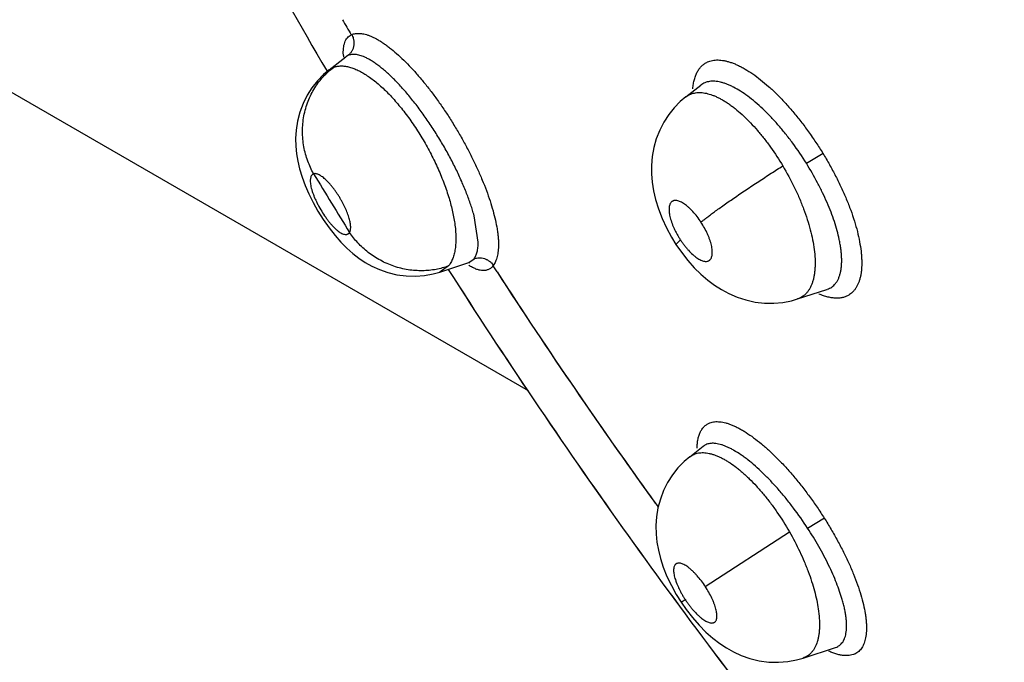
# Model space of a CAD drawing. Units: inches. Extents: x 0.4 to 16.6, y 0.6 to 10.4.
# Drawn here: x 11.7 to 11.8, y 8 to 8.1 of the extents above; entities that cross this region are included whole.
import ezdxf

# ---------------------------------------------------------------- set-up
doc = ezdxf.new("R2010")
doc.units = ezdxf.units.IN
doc.header["$LTSCALE"] = 0.935
doc.header["$MEASUREMENT"] = 0
doc.layers.get('0').update_dxf_attribs({"linetype": 'CONTINUOUS'})
doc.layers.add('AXIS', color=7, linetype='CONTINUOUS')

msp = doc.modelspace()

# ---------------------------------------------------------------- linework, layer by layer
at = {"color": 7, "linetype": 'CONTINUOUS'}
for p, q in [((11.6461650151, 8.0922784485), (11.7269600007, 8.045632497)), ((11.7103442565, 8.0761207831), (11.7103234992, 8.076102374)), ((11.7105077975, 8.0762152778), (11.7103655904, 8.0761332108)), ((11.7087856808, 8.0749022148), (11.7103303324, 8.0761075486)), ((11.7087853238, 8.0749019357), (11.7091865171, 8.0751332648)), ((11.7413597898, 8.0724428121), (11.7427405662, 8.0735202832)), ((11.7427452661, 8.0735239361), (11.7427403768, 8.0735201355)), ((11.7413554776, 8.0724394607), (11.7413597898, 8.0724428121)), ((11.752365015, 8.0663820484), (11.7538877358, 8.0672967922)), ((11.7223998429, 8.0591797271), (11.7220234041, 8.0616006401)), ((11.7404626523, 8.0589683826), (11.740861431, 8.0594022882)), ((11.718891502, 8.056451789), (11.7215359049, 8.0573120032)), ((11.7215359049, 8.0573120032), (11.7215486605, 8.0573161079)), ((11.7215380299, 8.057312552), (11.7215904002, 8.0573247203)), ((11.7215435063, 8.0573143722), (11.7220196341, 8.0576736987)), ((11.7215904002, 8.0573247203), (11.7216252827, 8.0573272106)), ((11.7196916923, 8.057006805), (11.7188977104, 8.0564538138)), ((11.7241206744, 8.0564606838), (11.7237549787, 8.0570248634)), ((11.7515572921, 8.0539967595), (11.7542442442, 8.0548707606)), ((11.7542602193, 8.0548759602), (11.7542669061, 8.0548781647)), ((11.7515580522, 8.0539970077), (11.751553791, 8.0539956319)), ((11.7417191036, 8.0395946427), (11.742942857, 8.0405495882)), ((11.7429460689, 8.0405520826), (11.7429417026, 8.0405486871)), ((11.7417144613, 8.0395910372), (11.7417191036, 8.0395946427)), ((11.7524810074, 8.0330810907), (11.7540173109, 8.0340062591)), ((11.7431374896, 8.0277562073), (11.7508123615, 8.0327559469)), ((11.7409213269, 8.0263271805), (11.7413076539, 8.0265530427)), ((11.7520597899, 8.0212228498), (11.7550176826, 8.0221849811)), ((11.7550276155, 8.0221882139), (11.7550351982, 8.022190719))]:
    msp.add_line(p, q, dxfattribs=at)
for points in [[(11.7103754107, 8.0761549445), (11.710377016, 8.0761596101), (11.7103442565, 8.0761207831)], [(11.7087830895, 8.0749009295), (11.7082789226, 8.0744718448), (11.7077226783, 8.0739008728), (11.7072265487, 8.0732751293), (11.7067881778, 8.0725883224), (11.7064118634, 8.0718359054), (11.7061123784, 8.0710366081), (11.7059001142, 8.0702200045), (11.7057749395, 8.0694171597), (11.7057278235, 8.0686544521), (11.705743878, 8.0679356902), (11.7058107489, 8.0672535022), (11.7059245531, 8.0665770095), (11.7060910433, 8.0658736257), (11.7063185677, 8.0651272531), (11.7066044648, 8.0643579694), (11.7069441018, 8.0635803751), (11.7073336466, 8.062799803), (11.7077704538, 8.0620220296), (11.7082584886, 8.0612440288), (11.708784227, 8.0604933362), (11.7093298848, 8.0597962175), (11.7098725265, 8.0591789797), (11.7104152978, 8.0586316919), (11.7109597325, 8.0581482085), (11.7115090735, 8.0577223177), (11.7120816862, 8.05733974), (11.712698258, 8.0569915886), (11.7133845162, 8.0566758938), (11.7141448549, 8.0564077957), (11.7149620437, 8.0562086654), (11.7158129347, 8.0560939168), (11.7166698157, 8.0560708423), (11.7175082559, 8.0561379628), (11.7183031431, 8.0562862538), (11.7188981087, 8.0564542369)], [(11.7413617467, 8.072444639), (11.7408520371, 8.0720119653), (11.7402979772, 8.0714470968), (11.7397988753, 8.0708260356), (11.7393570376, 8.070148767), (11.7389765758, 8.069413861), (11.7386653906, 8.0686259122), (11.7384353297, 8.0678085685), (11.7382893985, 8.0669887309), (11.7382219435, 8.0661910885), (11.738222489, 8.0654171875), (11.7382833623, 8.0646557832), (11.7384041085, 8.0638811243), (11.7385927131, 8.0630665955), (11.7388560008, 8.0622127475), (11.7391927916, 8.0613404823), (11.7395920584, 8.0604795802), (11.7400403115, 8.0596532988), (11.7404626523, 8.0589683826)], [(11.7404626575, 8.0589683747), (11.7409576714, 8.0582544703), (11.7415321332, 8.0575217494), (11.7421277459, 8.0568540908), (11.7427403882, 8.0562510745), (11.7433607504, 8.0557181382), (11.7439878918, 8.0552515681), (11.7446219503, 8.054847439), (11.7452956215, 8.0544871096), (11.7460379948, 8.0541670978), (11.7468405427, 8.0539050645), (11.7476856686, 8.053718276), (11.7485504701, 8.0536185694), (11.7494081411, 8.0536100747), (11.7502320841, 8.053687475), (11.7509975345, 8.0538374089), (11.7515578157, 8.0539974051)], [(11.7417230101, 8.0395973091), (11.7412020343, 8.0391539106), (11.7406361428, 8.0385716486), (11.7401301681, 8.0379309672), (11.7396912346, 8.0372402269), (11.7393252041, 8.0365083994), (11.7390338982, 8.0357398346), (11.7388193553, 8.034936469), (11.73868577, 8.0341174169), (11.7386318106, 8.0333159066), (11.7386476976, 8.0325436199), (11.7387227519, 8.0318033973), (11.738851955, 8.0310734332), (11.739042577, 8.0303135451), (11.7393049235, 8.0295075294), (11.7396390297, 8.0286746098), (11.740037637, 8.027837948), (11.7404880045, 8.0270222301), (11.7409213268, 8.0263271805)], [(11.7409213269, 8.0263271805), (11.7413906367, 8.0256511927), (11.741961275, 8.0249158784), (11.7425700648, 8.0242213194), (11.7432000185, 8.0235877259), (11.7438338338, 8.0230297983), (11.7444533377, 8.0225557216), (11.745067767, 8.0221503507), (11.745712994, 8.0217899706), (11.7464213573, 8.0214659501), (11.7472087221, 8.0211877935), (11.7480572783, 8.0209796515), (11.7489401993, 8.0208600836), (11.7498246931, 8.0208373248), (11.750679802, 8.0209079748), (11.7514765527, 8.0210585755), (11.7520646045, 8.0212251572)]]:
    msp.add_lwpolyline(points, dxfattribs=at)
for centre, radius, start, end in [((12.1635247275, 8.3416138884), 0.5238213401, 210.0273005409, 210.2015623201), ((11.711384366, 8.0767971541), 0.0014335154, 112.2986817501, 113.7803481897), ((11.7149915253, 8.0765673667), 0.004909333, 184.1181082194, 184.5143009588), ((11.7151586763, 8.076580728), 0.0050770172, 184.5161494256, 185.0936533421), ((11.7153011586, 8.0765934217), 0.0052200638, 185.0935812579, 185.4804803812), ((11.7109145976, 8.0753453496), 0.0009602027, 124.9083391806, 128.0079512847), ((11.7109159965, 8.075337756), 0.0009673133, 124.6808670137, 127.2735876411), ((11.7109156913, 8.0753437792), 0.0009621164, 123.7377574506, 124.9082339097), ((11.7109255978, 8.0753277736), 0.0009809287, 115.2091089002, 123.699715556), ((11.7154018119, 8.0766030246), 0.0053211741, 185.4798978551, 185.6823814143), ((12.1589331622, 8.3389386332), 0.5279363282, 211.2046149119, 211.8854645749), ((11.7242803404, 8.0612189451), 0.0049605741, 236.6863169413, 237.0434516917), ((11.7241690102, 8.0610464249), 0.0047552506, 237.161685168, 237.7419455953), ((11.7223578867, 8.0580707609), 0.0017452127, 323.1805713633, 324.1455786772), ((12.1559873197, 8.3367641677), 0.5148580799, 212.9856274936, 215.8306071796), ((11.7537208685, 8.0565317109), 0.001740677, 287.5831063541, 288.0644082504)]:
    msp.add_arc(centre, radius, start, end, dxfattribs=at)
for points, knots in [([(11.6819488765, 8.1262189731), (11.6839363525, 8.1218350481), (11.6880332773, 8.1131070608), (11.6945262583, 8.1001670325), (11.7013663332, 8.0873775504), (11.7061498269, 8.0789661764), (11.7085965704, 8.0747908166)], [0, 0, 0, 0, 0.2491986146, 0.4991007725, 0.7494534413, 1, 1, 1, 1]), ([(11.7100948675, 8.0762148143), (11.7100866531, 8.0763289277), (11.7100785729, 8.0765491567), (11.7100945782, 8.0768664236), (11.7101393128, 8.0771552326), (11.7102140588, 8.0774135559), (11.71031864, 8.0776402716), (11.7104531567, 8.0778352329), (11.7106184733, 8.0779972047), (11.7107470985, 8.0780809029), (11.7108148865, 8.0781165911)], [0, 0, 0, 0, 0.1593061783, 0.3064795019, 0.4417084662, 0.5653505964, 0.6797226265, 0.7878826704, 0.8933279299, 1, 1, 1, 1]), ([(11.7108814385, 8.0780791019), (11.7109198772, 8.0780048224), (11.7109693636, 8.0778872547), (11.7110164536, 8.0777228858), (11.7110419186, 8.0775933971), (11.7110562741, 8.0774605097), (11.7110593092, 8.077325805), (11.7110506647, 8.0771909479), (11.7110299219, 8.0770576308), (11.7109970137, 8.0769275558), (11.7109388097, 8.0767618019), (11.710841491, 8.0765701908), (11.7106897277, 8.0763726849), (11.7105701266, 8.0762630387), (11.7105077975, 8.0762152778)], [0, 0, 0, 0, 0.1217037123, 0.1846112188, 0.2486095144, 0.3134822348, 0.3788744626, 0.4444377506, 0.5098679186, 0.5749291065, 0.6393881527, 0.7652511682, 0.8857349896, 1, 1, 1, 1]), ([(11.7108404403, 8.078123469), (11.71089818, 8.0781471495), (11.7110188843, 8.0781876873), (11.711209804, 8.0782264004), (11.7114125546, 8.0782434446), (11.7116267625, 8.0782384446), (11.7118521388, 8.0782110431), (11.7120884027, 8.0781608612), (11.7123352882, 8.0780875065), (11.712592495, 8.0779905802), (11.7128595182, 8.077869796), (11.7131359199, 8.077725632), (11.7134210817, 8.0775585884), (11.7137143323, 8.0773691893), (11.7140150002, 8.0771579606), (11.7144340831, 8.0768409154), (11.7149708598, 8.0763919363), (11.7156199156, 8.0757863964), (11.7162818722, 8.0751083713), (11.7169509487, 8.0743637547), (11.7176212517, 8.0735585701), (11.7182865497, 8.0726992759), (11.7189414037, 8.0717937339), (11.7195800921, 8.0708501954), (11.7201968281, 8.0698770163), (11.7207857934, 8.0688825474), (11.7213422343, 8.0678757684), (11.7218614696, 8.0668656439), (11.7223388733, 8.0658610542), (11.7227699466, 8.0648704573), (11.7231516617, 8.0639023594), (11.7234812809, 8.0629648266), (11.7237561575, 8.0620657404), (11.7239736602, 8.061212718), (11.7241085937, 8.0605321686), (11.7241846542, 8.060016855), (11.7242249473, 8.0596550165), (11.7242495658, 8.0593101701), (11.7242583146, 8.0589831549), (11.7242509418, 8.0586746375), (11.7242278245, 8.0583850572), (11.7241893944, 8.0581146142), (11.7241360801, 8.0578634917), (11.7240682465, 8.0576317772), (11.723962157, 8.0573569965), (11.7238577689, 8.0571677747), (11.7237770663, 8.0570550354)], [0, 0, 0, 0, 0.0069835048, 0.0142034593, 0.0217496143, 0.0297037515, 0.0381388194, 0.0471190226, 0.0567005142, 0.0669323812, 0.0778532498, 0.0894760181, 0.1018009245, 0.1148222532, 0.1285297741, 0.1429098101, 0.1736167206, 0.2067870965, 0.2422027933, 0.2796186149, 0.3187792397, 0.3594143014, 0.4012041727, 0.4438109272, 0.4868939803, 0.5301125516, 0.5731271504, 0.6155982152, 0.6571874625, 0.6975698867, 0.7364661356, 0.7736117575, 0.8087490914, 0.8416383963, 0.8720823989, 0.8863358122, 0.8999178266, 0.9128135526, 0.9250119554, 0.9365109094, 0.9473309209, 0.9575014338, 0.9670564585, 0.976035572, 0.9844850388, 1, 1, 1, 1]), ([(11.7120494683, 8.0760664162), (11.7119737833, 8.0761004265), (11.7118252744, 8.0761619475), (11.7116041622, 8.0762361064), (11.7113929894, 8.0762887936), (11.7111926122, 8.0763197054), (11.7110035802, 8.0763284372), (11.7108261443, 8.0763146979), (11.7106603817, 8.0762783489), (11.7105568844, 8.0762386443), (11.7105077986, 8.0762152787)], [0, 0, 0, 0, 0.1559178298, 0.301810719, 0.4378514319, 0.5644029646, 0.6821733846, 0.7926602977, 0.897846895, 1, 1, 1, 1]), ([(11.7091865166, 8.0751332644), (11.7092800815, 8.0751710976), (11.7094778905, 8.0752312633), (11.7097931175, 8.0752714501), (11.7101292332, 8.0752636091), (11.7104857379, 8.0752080426), (11.7108609061, 8.0751047522), (11.7112519083, 8.0749544548), (11.7116564775, 8.0747583474), (11.7120736563, 8.0745167156), (11.7125026498, 8.0742300839), (11.7131014467, 8.0737785765), (11.7136939503, 8.0732557788), (11.7142784308, 8.0726715372), (11.7147272602, 8.0721866899), (11.7151735288, 8.071669023), (11.7156133477, 8.0711226669), (11.7160441922, 8.0705501484), (11.7164651912, 8.0699526119), (11.7168750644, 8.0693321787), (11.7172712731, 8.0686934032), (11.7176503475, 8.0680416905), (11.7180098915, 8.0673804779), (11.7183491892, 8.066711191), (11.7187701352, 8.06581837), (11.7192357404, 8.0647092826), (11.7196234628, 8.0635974905), (11.7198766592, 8.062728844), (11.7200345962, 8.0621029846), (11.7201622184, 8.0614980496), (11.7202286325, 8.0611008403), (11.720256411, 8.0609061445)], [0, 0, 0, 0, 0.0156772628, 0.0319273384, 0.04916507, 0.0677290749, 0.0878360456, 0.1094977508, 0.1327094005, 0.1576026547, 0.1843279894, 0.2128038827, 0.2740476726, 0.3068597825, 0.3411572553, 0.3766515745, 0.4130082574, 0.4500882169, 0.4879347423, 0.5265339079, 0.5655792387, 0.6046817481, 0.643632477, 0.6824764193, 0.7212260904, 0.7969450231, 0.8692088138, 0.9039875054, 0.9374670343, 0.9694503642, 1, 1, 1, 1]), ([(11.722023404, 8.0616006402), (11.7219794978, 8.061764063), (11.7218847838, 8.0620954438), (11.7216687433, 8.0627767893), (11.7214158402, 8.0634734941), (11.7211297278, 8.064184561), (11.7208113499, 8.0649288326), (11.7203729959, 8.0658712574), (11.7198900758, 8.0668103101), (11.719475058, 8.0675653742), (11.71914934, 8.0681334335), (11.7188133854, 8.0686949865), (11.7183546449, 8.0694313076), (11.7177616577, 8.0703276328), (11.71714169, 8.0711923449), (11.7166361316, 8.0718543349), (11.7162593891, 8.0723270433), (11.7158814721, 8.0727807461), (11.7155029478, 8.0732142513), (11.7151263564, 8.0736252017), (11.7146409204, 8.0741279657), (11.7141567743, 8.0745892334), (11.7136730716, 8.0750042801), (11.7133270671, 8.0752795124), (11.7129914588, 8.0755243939), (11.7126677988, 8.0757375463), (11.7123568986, 8.0759183067), (11.7121504504, 8.0760210382), (11.7120494683, 8.0760664162)], [0, 0, 0, 0, 0.0283189425, 0.0576672618, 0.1196067881, 0.1522943195, 0.1859310509, 0.2550697012, 0.3261860731, 0.3626007245, 0.3992544042, 0.4357642055, 0.4721052876, 0.5444308725, 0.6155783261, 0.6501185002, 0.6838195758, 0.7167303626, 0.7489280848, 0.780123001, 0.8100020456, 0.8658778772, 0.8919437601, 0.9166462408, 0.9398483833, 0.961447736, 0.9814726061, 1, 1, 1, 1]), ([(11.7419980034, 8.0731824489), (11.7420107878, 8.0733322473), (11.7420461522, 8.0736206772), (11.7421342575, 8.0740321845), (11.74223726, 8.0743481855), (11.7423366161, 8.0745793195), (11.7424432516, 8.0747894669), (11.7425962068, 8.0750283242), (11.7428140516, 8.0752761149), (11.7430626218, 8.0754790815), (11.7432473488, 8.075582894), (11.7433429505, 8.0756263562)], [0, 0, 0, 0, 0.1541654772, 0.2975811991, 0.430919057, 0.4941874332, 0.5554034869, 0.6724351285, 0.783980011, 0.892312522, 1, 1, 1, 1]), ([(11.7433429505, 8.0756263562), (11.7434138799, 8.075658602), (11.7435618543, 8.0757149264), (11.743795894, 8.0757733001), (11.7440434281, 8.0758064614), (11.744303759, 8.0758144777), (11.7445762818, 8.0757974324), (11.7448603974, 8.0757553823), (11.7451555199, 8.0756883656), (11.745461052, 8.0755964106), (11.7457762935, 8.0754795614), (11.7461005673, 8.0753382793), (11.7464331299, 8.0751730576), (11.7468965554, 8.0749159115), (11.7474907268, 8.0745352924), (11.7482093279, 8.0740007826), (11.748941499, 8.0733832192), (11.7496807806, 8.0726883828), (11.7504203199, 8.0719222869), (11.7511530386, 8.0710912121), (11.7518711923, 8.0702022149), (11.7525693863, 8.0692657576), (11.7532417187, 8.0682929681), (11.7536694885, 8.0676264713), (11.7538779916, 8.0672893021)], [0, 0, 0, 0, 0.0164826238, 0.0333954627, 0.0509201259, 0.0692132215, 0.0884063812, 0.1086080638, 0.129906293, 0.1523716865, 0.1760573208, 0.2009865277, 0.2271638755, 0.2545831207, 0.3130711579, 0.3762741918, 0.4439161775, 0.5155855264, 0.5908085899, 0.6690904405, 0.7498917946, 0.8325012218, 0.9161369862, 1, 1, 1, 1]), ([(11.7073773246, 8.0654169847), (11.7071667496, 8.0657911192), (11.7068923533, 8.0663879201), (11.7066257006, 8.0672288713), (11.7064748277, 8.0678973656), (11.7063818169, 8.0685874531), (11.7063498651, 8.0692908596), (11.7063823626, 8.0699983986), (11.7064792956, 8.0707005401), (11.7066407214, 8.0713875121), (11.7068631182, 8.0720502812), (11.7071431564, 8.0726801689), (11.7074744333, 8.0732701824), (11.7078511215, 8.0738142216), (11.7083944386, 8.0744625312), (11.7088596988, 8.074885855), (11.709186517, 8.0751332647)], [0, 0, 0, 0, 0.1196001176, 0.1819241268, 0.245565604, 0.310253835, 0.3756589245, 0.4414549294, 0.507292642, 0.5728334668, 0.6377572514, 0.701757714, 0.7645819274, 0.8259886497, 0.885809552, 1, 1, 1, 1]), ([(11.752365015, 8.0663820485), (11.75197373, 8.0670093538), (11.7514562, 8.0677730064), (11.7507937715, 8.0686537398), (11.7504591768, 8.0690802962), (11.7501192474, 8.0694955928), (11.7496668096, 8.0700254197), (11.7490986319, 8.0706489028), (11.748406085, 8.0713391753), (11.7477161329, 8.0719589828), (11.7470373945, 8.0725018334), (11.7463763611, 8.0729603854), (11.7458323879, 8.0732760536), (11.7454107486, 8.07348127), (11.745111353, 8.0736075204), (11.7448222704, 8.0737093184), (11.7445434617, 8.0737872724), (11.7442744736, 8.0738411671), (11.7440158009, 8.0738703555), (11.7437688838, 8.073875098), (11.743535121, 8.0738552809), (11.7433153632, 8.0738105987), (11.7431097941, 8.0737409105), (11.7429186316, 8.073646176), (11.7428014872, 8.0735668219), (11.7427458432, 8.0735235521)], [0, 0, 0, 0, 0.1725521058, 0.2149980407, 0.2572018073, 0.2990680151, 0.3402432308, 0.4197986131, 0.4958665572, 0.5683571225, 0.6361543419, 0.6985763669, 0.7559584397, 0.7827264623, 0.8079763043, 0.8317500288, 0.8542089333, 0.8754879265, 0.8957076566, 0.9148826491, 0.9330342669, 0.9503509169, 0.9670932846, 0.9835489755, 1, 1, 1, 1]), ([(11.7413583298, 8.072441975), (11.7414148028, 8.0724859611), (11.7415327334, 8.0725673419), (11.7417233579, 8.0726677402), (11.7419266344, 8.072745712), (11.7422182817, 8.0728207904), (11.742615034, 8.0728561735), (11.7431201243, 8.0728043333), (11.7435568274, 8.0726893465), (11.7439207087, 8.0725557163), (11.7442073296, 8.0724308958), (11.7444993157, 8.0722845569), (11.744795855, 8.072117453), (11.7450966877, 8.0719297351), (11.7454018031, 8.0717210884), (11.7457109957, 8.0714917097), (11.7461339513, 8.0711542726), (11.7466636923, 8.0706869957), (11.7472891995, 8.0700661679), (11.747800488, 8.0695011851), (11.7482069288, 8.0690186675), (11.7486154386, 8.0685102415), (11.7493164982, 8.0675730611), (11.7498676868, 8.0667278518), (11.7502149976, 8.0661457029)], [0, 0, 0, 0, 0.0181968323, 0.0363249263, 0.0546458533, 0.0734122657, 0.1127436267, 0.1551267316, 0.2018794927, 0.2271396442, 0.2536287251, 0.2813040763, 0.3101310867, 0.3401256797, 0.3714178344, 0.4040703038, 0.437970535, 0.5089400043, 0.5835109342, 0.6618943465, 0.702553997, 0.7438780872, 0.8276759798, 1, 1, 1, 1]), ([(11.7538779916, 8.0672893021), (11.7540836585, 8.0669488014), (11.7544828198, 8.0662630637), (11.7550431525, 8.0652213494), (11.7555575894, 8.0641765694), (11.7560184953, 8.0631389838), (11.7564185761, 8.0621179752), (11.7567552863, 8.0611235836), (11.7570265908, 8.0601647463), (11.757230549, 8.0592501269), (11.7573450885, 8.058517415), (11.7573998773, 8.0579605249), (11.7574224735, 8.0575672706), (11.757427349, 8.057190933), (11.7574144256, 8.0568324009), (11.7573836278, 8.0564925638), (11.7573348598, 8.0561722819), (11.757268018, 8.0558723489), (11.7571833903, 8.0555933871), (11.7570812248, 8.0553359316), (11.7569617563, 8.0551005209), (11.7568252138, 8.0548877219), (11.7566718149, 8.0546981269), (11.7565018552, 8.0545324008), (11.7563771522, 8.0544378593), (11.7563126382, 8.054395147)], [0, 0, 0, 0, 0.085550615, 0.1706057554, 0.2543390875, 0.3359463787, 0.4147048159, 0.4900930216, 0.5616424767, 0.6289081358, 0.6915108021, 0.7209911898, 0.749225302, 0.7761987648, 0.8019051656, 0.8263482216, 0.8495445474, 0.8715317647, 0.8923786075, 0.9121736354, 0.9310254632, 0.9490655305, 0.9664500299, 0.9833601777, 1, 1, 1, 1]), ([(11.7553680212, 8.0594225195), (11.7553108337, 8.059690455), (11.7551758319, 8.0602382841), (11.7549241626, 8.0610683802), (11.7546176688, 8.0619262063), (11.7542579755, 8.0628066889), (11.7538496617, 8.0637017962), (11.7532401963, 8.0649107024), (11.7527288973, 8.065798685), (11.7523650199, 8.0663820516)], [0, 0, 0, 0, 0.1079396986, 0.2221497666, 0.3416103333, 0.4666976455, 0.5967670774, 0.7291175141, 1, 1, 1, 1]), ([(11.7073773246, 8.0654169847), (11.7073588641, 8.0654103097), (11.7073231413, 8.0653944951), (11.707273843, 8.0653630048), (11.7072297076, 8.065324133), (11.70717652, 8.0652610824), (11.7071233493, 8.0651619519), (11.7070826974, 8.0650206522), (11.7070636317, 8.0648552392), (11.7070660593, 8.0646667135), (11.7070890613, 8.0644568335), (11.7071326518, 8.0642278203), (11.7071960903, 8.0639815518), (11.7072787575, 8.0637205425), (11.7073794232, 8.0634473834), (11.7074972403, 8.0631651684), (11.7076307877, 8.062876379), (11.7078287089, 8.0624842723), (11.7081030019, 8.0620029999), (11.7084058397, 8.0615418603), (11.7086615849, 8.0611939762), (11.7088533426, 8.0609520895), (11.7090450425, 8.0607296184), (11.7092060829, 8.060559562), (11.7093339209, 8.0604351134), (11.7094269299, 8.06034964), (11.7095181995, 8.0602710337), (11.7096344179, 8.0601779046), (11.7097747451, 8.0600777862), (11.7099391114, 8.0599831208), (11.7100931462, 8.0599179012), (11.7102359002, 8.0598836808), (11.7103476965, 8.0598817508), (11.710428275, 8.0598970731), (11.7104834365, 8.0599161366), (11.7105344164, 8.0599431125), (11.7105977247, 8.0599903816), (11.710636915, 8.0600367776), (11.7106594059, 8.0600705531)], [0, 0, 0, 0, 0.0080640884, 0.0159808441, 0.0239405666, 0.0321300933, 0.0497581788, 0.0696461319, 0.0922097623, 0.1179139377, 0.1469463596, 0.178837018, 0.2136012285, 0.2513564347, 0.2912612432, 0.3331535757, 0.3769535035, 0.4219381467, 0.5135569473, 0.6043472931, 0.6483937792, 0.6908958023, 0.7311184094, 0.7689966107, 0.7870627252, 0.8044004287, 0.8208803189, 0.8365342352, 0.8655720281, 0.8916016228, 0.9143080788, 0.9340568615, 0.9515675697, 0.9597349919, 0.9676492312, 0.9754530241, 0.9833303477, 1, 1, 1, 1]), ([(11.710659406, 8.0600705532), (11.7106785843, 8.0601009645), (11.7107114219, 8.0601709788), (11.710742791, 8.0602900436), (11.710759303, 8.0604277162), (11.7107609818, 8.0605828223), (11.710747673, 8.0607547636), (11.7107196013, 8.0609426283), (11.7106769334, 8.0611447209), (11.7106200548, 8.0613591208), (11.7105493469, 8.0615844736), (11.7104349264, 8.0619036546), (11.7102605663, 8.0623164898), (11.7100553118, 8.0627280783), (11.7098718119, 8.0630592588), (11.7097252691, 8.06330618), (11.709571777, 8.0635483753), (11.7094130632, 8.0637834791), (11.7092506545, 8.0640089152), (11.7090854974, 8.0642231508), (11.7089187024, 8.0644249336), (11.7087521615, 8.0646123276), (11.7085874643, 8.0647832525), (11.7084255691, 8.0649365339), (11.7082677783, 8.0650713443), (11.7081155729, 8.0651863533), (11.7079703265, 8.0652805571), (11.7078328264, 8.0653534763), (11.7077039337, 8.0654046034), (11.7075847117, 8.065433347), (11.7074757959, 8.0654394605), (11.7074080379, 8.0654271794), (11.7073773247, 8.0654169847)], [0, 0, 0, 0, 0.0159708385, 0.0340529914, 0.0544980753, 0.0774061886, 0.1028509669, 0.1310245593, 0.1617254672, 0.1945543484, 0.2295202486, 0.2666091679, 0.3451385171, 0.428422679, 0.4707863588, 0.5133048624, 0.5559495179, 0.598139932, 0.6392911963, 0.6793502407, 0.7182788775, 0.7555595548, 0.7906885327, 0.8236840422, 0.8545561564, 0.8828318956, 0.9083659566, 0.9313789281, 0.951858852, 0.9698051921, 0.9856249674, 1, 1, 1, 1]), ([(11.7427436555, 8.0610105703), (11.7428134069, 8.0610690755), (11.7429694748, 8.061196081), (11.7432299923, 8.0613998889), (11.7435393884, 8.0616345624), (11.7438971595, 8.0618993129), (11.744301394, 8.0621922958), (11.7449209194, 8.0626334752), (11.7457765934, 8.0632284848), (11.7468696199, 8.0639700896), (11.7480048747, 8.0647238156), (11.7491237205, 8.0654518551), (11.7498592321, 8.0659211367), (11.7502149925, 8.0661457274)], [0, 0, 0, 0, 0.0301126039, 0.0665477651, 0.1094023072, 0.1585536515, 0.2137610086, 0.2745327082, 0.4101182544, 0.5584791227, 0.7114219009, 0.8608398386, 1, 1, 1, 1]), ([(11.7502150001, 8.0661457043), (11.7505914873, 8.0655146476), (11.7510272281, 8.0647067124), (11.75149422, 8.0637139729), (11.7517136741, 8.0632186363), (11.7519198227, 8.0627229989), (11.7521729917, 8.0620726195), (11.752452079, 8.0612726791), (11.7527274869, 8.0603271913), (11.7529393106, 8.059414284), (11.7530403997, 8.0588139572), (11.7530783769, 8.0585221517)], [0, 0, 0, 0, 0.2690075246, 0.3354448028, 0.4016215429, 0.4673197374, 0.5319397407, 0.657098111, 0.7773355662, 0.8922745756, 1, 1, 1, 1]), ([(11.7427436594, 8.0610105643), (11.7426311252, 8.0611829714), (11.7423978172, 8.0615129931), (11.7420793658, 8.0618954712), (11.7418170983, 8.0621705198), (11.7416238046, 8.0623539709), (11.7414319191, 8.0625170893), (11.7412437644, 8.0626584452), (11.7410609851, 8.0627760737), (11.7408852711, 8.0628691981), (11.7407179074, 8.0629370069), (11.7405607091, 8.0629786812), (11.7404360969, 8.0629915464), (11.7403436601, 8.0629870966), (11.7402793174, 8.0629771563), (11.7402187603, 8.0629605252), (11.7401622253, 8.0629371742), (11.7401097693, 8.0629070925), (11.7400446298, 8.0628575395), (11.7399730213, 8.0627772984), (11.7399066887, 8.0626580999), (11.739859484, 8.0625161485), (11.7398315235, 8.0623524732), (11.7398220925, 8.062168655), (11.7398316746, 8.0619666218), (11.7398598049, 8.0617481177), (11.7399065299, 8.061514675), (11.7399712291, 8.0612687452), (11.7400833216, 8.0609195175), (11.7402264231, 8.0605648758), (11.7403957109, 8.060208442), (11.7405383421, 8.0599368874), (11.7406933946, 8.059667142), (11.7408041893, 8.0594899817), (11.7408614291, 8.0594022912)], [0, 0, 0, 0, 0.0849123448, 0.1665049843, 0.2050067965, 0.241602526, 0.2763613466, 0.3088210711, 0.3385918895, 0.3659153853, 0.390724345, 0.4129042693, 0.4327885507, 0.4420885181, 0.4510095316, 0.459585883, 0.4679273195, 0.4761696967, 0.4844536202, 0.5015986544, 0.5200677662, 0.5403448271, 0.5629996475, 0.5883504583, 0.6161124871, 0.6463071161, 0.6791288784, 0.7142328055, 0.7511302842, 0.8303424115, 0.8717067941, 0.9138466957, 0.9568110405, 1, 1, 1, 1]), ([(11.720256411, 8.0609061445), (11.7202870074, 8.0606916986), (11.7203239065, 8.0603736294), (11.7203529048, 8.0599549622), (11.7203670826, 8.0595645529), (11.7203604417, 8.0591039037), (11.7203106684, 8.0585853443), (11.7202197376, 8.0581136282), (11.7200882176, 8.0576908159), (11.7199166968, 8.0573204301), (11.71977091, 8.0571033312), (11.7196916913, 8.0570068049)], [0, 0, 0, 0, 0.1608416592, 0.2375809072, 0.3115659285, 0.4508771096, 0.5793190947, 0.6978832585, 0.806968396, 0.9072810462, 1, 1, 1, 1]), ([(11.7408614291, 8.0594022912), (11.7409184013, 8.0593150106), (11.7410349026, 8.0591438588), (11.7412170836, 8.0588969089), (11.7414044165, 8.0586629671), (11.7416542786, 8.0583769486), (11.7419111888, 8.0581185521), (11.7421743229, 8.0578946521), (11.742362563, 8.0577536236), (11.7425454162, 8.0576360528), (11.7427210769, 8.0575430606), (11.7428883179, 8.0574757253), (11.7430455742, 8.0574339834), (11.7431914678, 8.0574188981), (11.7433249031, 8.0574316573), (11.7434443289, 8.0574725364), (11.7435301697, 8.0575292241), (11.7435885579, 8.0575863908), (11.7436424788, 8.0576537196), (11.7436986754, 8.0577554178), (11.7437456246, 8.0578978057), (11.7437737004, 8.058061414), (11.7437829588, 8.0582452215), (11.7437732819, 8.0584474367), (11.7437451324, 8.0586662526), (11.7436982093, 8.058899559), (11.7436331978, 8.0591456213), (11.7435511176, 8.0594017658), (11.7434524767, 8.0596652119), (11.7432975738, 8.0600283445), (11.7430692044, 8.0604836116), (11.7428572315, 8.0608365648), (11.7427436594, 8.0610105643)], [0, 0, 0, 0, 0.0429904055, 0.085370697, 0.1265470089, 0.1665652315, 0.2419935439, 0.2765441241, 0.3090002293, 0.338934684, 0.3661209643, 0.390859099, 0.4131400465, 0.4330191452, 0.4510445399, 0.4679926197, 0.484573019, 0.4929783365, 0.501623043, 0.5200739938, 0.5405306362, 0.5631927581, 0.588340262, 0.6162948896, 0.6465851318, 0.6792533258, 0.714381584, 0.7515056183, 0.7901492479, 0.830366532, 0.9142971431, 1, 1, 1, 1]), ([(11.7196916919, 8.057006805), (11.7193209723, 8.0568719089), (11.7187377312, 8.0567135669), (11.717933007, 8.0565992957), (11.71729963, 8.0565631712), (11.716652246, 8.0565817092), (11.7159979048, 8.056656329), (11.7153444764, 8.0567884793), (11.7146997479, 8.0569769013), (11.7140717984, 8.0572203325), (11.7134678378, 8.0575148327), (11.7128949189, 8.0578566046), (11.7123585848, 8.0582396495), (11.7118638015, 8.058658446), (11.7112720728, 8.0592468602), (11.7108860799, 8.0597334463), (11.7106594059, 8.0600705531)], [0, 0, 0, 0, 0.1153928561, 0.1757228025, 0.2375603676, 0.3007165421, 0.3649387028, 0.4299621358, 0.4954798326, 0.561175411, 0.6267229075, 0.6917930304, 0.7560826583, 0.8192919838, 0.88117624, 1, 1, 1, 1]), ([(11.7220196354, 8.0576736992), (11.7220518194, 8.0577159451), (11.7221123014, 8.0578068221), (11.7221889914, 8.0579564447), (11.722253732, 8.058121916), (11.7223066906, 8.0583030077), (11.722348113, 8.0584996963), (11.7223778817, 8.0587122499), (11.7223957651, 8.0589406887), (11.7223996852, 8.0590983925), (11.7223998429, 8.0591797271)], [0, 0, 0, 0, 0.1009020967, 0.206813873, 0.3188692126, 0.4379793456, 0.5648840689, 0.7004280154, 0.8454704395, 1, 1, 1, 1]), ([(11.7542673235, 8.0548790333), (11.7543418171, 8.0549036664), (11.7544863839, 8.0549626485), (11.7546874027, 8.0550817246), (11.754869005, 8.055230172), (11.7550314063, 8.0554070999), (11.7551743151, 8.0556121467), (11.7552967651, 8.0558443698), (11.755398453, 8.0561021928), (11.7554790026, 8.0563843439), (11.755538829, 8.0566901445), (11.7555777392, 8.0570199487), (11.7555953418, 8.0573732629), (11.7555921291, 8.0577480922), (11.7555679775, 8.0581420114), (11.7555227692, 8.0585536437), (11.7554565192, 8.0589830054), (11.7553997077, 8.0592740611), (11.7553680211, 8.0594225196)], [0, 0, 0, 0, 0.0463074409, 0.091784797, 0.1373974793, 0.1842365168, 0.2330800169, 0.2844994165, 0.3388314347, 0.396364591, 0.457439336, 0.5225424294, 0.5921966907, 0.6660865838, 0.7436632848, 0.8250258794, 0.9104063021, 1, 1, 1, 1]), ([(11.7530783769, 8.0585221518), (11.7531159547, 8.0582334154), (11.7531555636, 8.0578062416), (11.7531685406, 8.0572465502), (11.7531585453, 8.0568536583), (11.7531289385, 8.0564816615), (11.7530795139, 8.0561321374), (11.7530108654, 8.0558050303), (11.752922852, 8.0555002291), (11.7528154284, 8.0552187866), (11.7526891018, 8.0549621525), (11.7525443757, 8.0547318638), (11.752382159, 8.0545284963), (11.7522022493, 8.0543524479), (11.7520045015, 8.0542042904), (11.7517899169, 8.0540841312), (11.7516375088, 8.0540234201), (11.7515595017, 8.0539979546)], [0, 0, 0, 0, 0.1694727093, 0.2493014572, 0.3257539943, 0.3981215121, 0.4663831383, 0.5310754149, 0.5925000471, 0.6508459847, 0.7061872541, 0.7587187073, 0.8088480806, 0.8572522855, 0.9048288396, 0.9522388526, 1, 1, 1, 1]), ([(11.722019634, 8.0576736986), (11.7221641662, 8.0577251379), (11.7224014521, 8.0577675837), (11.7227216414, 8.0577461972), (11.7229264769, 8.0576989405), (11.7230857094, 8.0576404558), (11.723201586, 8.0575867063), (11.7233124104, 8.0575241924), (11.7234171121, 8.0574538019), (11.7235146157, 8.0573763086), (11.7236326889, 8.0572662003), (11.7237110088, 8.057174749), (11.7237577577, 8.0571110485)], [0, 0, 0, 0, 0.2356650545, 0.3619845203, 0.4915235902, 0.5568997366, 0.6223260662, 0.6875186672, 0.7521619117, 0.8159342744, 0.8786228111, 1, 1, 1, 1]), ([(11.7196636868, 8.0567009475), (11.7222181826, 8.0526984543), (11.7274228016, 8.0447692367), (11.7355196377, 8.033100302), (11.7438858451, 8.0216874201), (11.7525084343, 8.0105495273), (11.7613743776, 7.9997049289), (11.7704705725, 7.9891714238), (11.779783941, 7.978966232), (11.7893014992, 7.969105984), (11.7990104328, 7.959606713), (11.808898174, 7.95048386), (11.8189524736, 7.9417522965), (11.8291614717, 7.9334263617), (11.8395137372, 7.9255199317), (11.8499983936, 7.9180464519), (11.8606048274, 7.9110192212), (11.8677940764, 7.9066138071), (11.871405861, 7.9044913741)], [0, 0, 0, 0, 0.0656857942, 0.1311934262, 0.1964599007, 0.2614241489, 0.3260275153, 0.3902142644, 0.4539321314, 0.5171327554, 0.5797722608, 0.6418116809, 0.7032174497, 0.7639619032, 0.8240235969, 0.883387819, 0.942046797, 1, 1, 1, 1]), ([(11.7237643535, 8.0570100225), (11.723705503, 8.056941484), (11.7236092101, 8.0568476023), (11.7234648268, 8.0567475168), (11.7233526876, 8.056687426), (11.7232349447, 8.0566411237), (11.7230689392, 8.056597249), (11.722844825, 8.0565776385), (11.7226141338, 8.056604525), (11.7224233341, 8.0566509757), (11.7222171936, 8.0567177279), (11.7219478003, 8.0568366188), (11.7217385836, 8.0569572188), (11.7216309741, 8.057025134)], [0, 0, 0, 0, 0.1152146352, 0.1699659978, 0.2236809446, 0.2770960097, 0.3309523451, 0.4422415628, 0.5616004578, 0.6254427226, 0.6925144171, 0.8377096616, 1, 1, 1, 1]), ([(11.7563126382, 8.054395147), (11.7562275771, 8.0543388313), (11.7560457974, 8.05423947), (11.7557478569, 8.0541357457), (11.75542561, 8.0540767764), (11.7550807544, 8.0540624345), (11.7547146624, 8.054092535), (11.754328623, 8.0541669898), (11.7539241326, 8.0542858199), (11.7536527234, 8.0543903866), (11.7535143551, 8.054449199)], [0, 0, 0, 0, 0.1050342196, 0.2121218897, 0.3235060819, 0.4411046167, 0.5664810672, 0.7008679789, 0.8452001325, 1, 1, 1, 1]), ([(11.7423866569, 8.0403762319), (11.7423891084, 8.0405235193), (11.7424043591, 8.0408060581), (11.742463762, 8.0412088505), (11.7425592711, 8.0415704459), (11.7426905404, 8.0418892609), (11.7428572397, 8.0421638931), (11.7430591165, 8.0423925807), (11.7432953227, 8.0425730922), (11.743472477, 8.0426588206), (11.7435642948, 8.0426928896)], [0, 0, 0, 0, 0.1598448289, 0.3066085965, 0.4410655802, 0.5646697221, 0.6794628311, 0.7880809976, 0.8937303695, 1, 1, 1, 1]), ([(11.7435642948, 8.0426928896), (11.7436309403, 8.0427176184), (11.7437706318, 8.0427587771), (11.7439912654, 8.0427945858), (11.7442258315, 8.0428056707), (11.7444737036, 8.0427921544), (11.744734354, 8.0427541522), (11.7450072467, 8.04269174), (11.7452918501, 8.0426049712), (11.7455876089, 8.0424938897), (11.7458938522, 8.0423585775), (11.7462099277, 8.0421995115), (11.7465350942, 8.0420172042), (11.7469899945, 8.041737482), (11.7475752413, 8.0413309864), (11.748286147, 8.0407696826), (11.749013934, 8.0401288606), (11.7497520835, 8.0394145927), (11.7504936324, 8.0386332291), (11.7512314065, 8.0377913869), (11.7519576407, 8.0368964157), (11.7526666961, 8.0359587763), (11.7533524327, 8.034989532), (11.7537913095, 8.0343276121), (11.7540057622, 8.033993451)], [0, 0, 0, 0, 0.0150312456, 0.0306895013, 0.0471585492, 0.0645890202, 0.0831012748, 0.1027896862, 0.1237271757, 0.1459693783, 0.1695543728, 0.1944891349, 0.2207632324, 0.248357127, 0.3073844374, 0.3713109903, 0.4397909297, 0.5123441038, 0.5884348526, 0.6675111841, 0.7489806606, 0.8320937616, 0.9160411676, 1, 1, 1, 1]), ([(11.7524810073, 8.0330810909), (11.7520716198, 8.0337075544), (11.7515347243, 8.0344719136), (11.7508540333, 8.0353574203), (11.7505105322, 8.0357882285), (11.7501626404, 8.0362086912), (11.7497009018, 8.0367465481), (11.7491234361, 8.0373821289), (11.7484237184, 8.0380903286), (11.747731351, 8.0387306453), (11.7471565441, 8.0392110668), (11.7467065841, 8.0395530228), (11.7462839402, 8.0398530477), (11.7458660192, 8.0401184641), (11.7454538353, 8.0403431379), (11.7451635446, 8.0404834051), (11.7448844577, 8.0405998213), (11.7446166442, 8.0406926208), (11.7443598612, 8.0407614208), (11.7441147146, 8.0408058557), (11.7438826061, 8.0408261313), (11.7436647734, 8.0408218927), (11.7434618153, 8.0407928016), (11.7432737742, 8.0407386478), (11.7431009385, 8.0406593575), (11.7429962935, 8.0405900995), (11.7429471707, 8.0405519359)], [0, 0, 0, 0, 0.1747949198, 0.217934669, 0.2608701686, 0.3034800092, 0.3453919317, 0.4264318395, 0.5039969348, 0.5778511737, 0.6466255257, 0.6788727649, 0.709829477, 0.7676746383, 0.7943626938, 0.8194409765, 0.8429431839, 0.8649532071, 0.8855942973, 0.9049732601, 0.9230714488, 0.9399259061, 0.9557505777, 0.9708254879, 0.9854708146, 1, 1, 1, 1]), ([(11.7417193209, 8.0395944333), (11.7417759123, 8.0396385064), (11.7418943167, 8.039719709), (11.7420863609, 8.0398184394), (11.742291612, 8.0398931933), (11.7425099874, 8.0399439315), (11.7427409805, 8.0399706988), (11.7429833667, 8.0399736734), (11.7432357303, 8.0399524557), (11.7434971426, 8.0399069922), (11.7437676286, 8.0398378559), (11.7440473267, 8.0397449742), (11.7443357508, 8.039628176), (11.744631951, 8.0394878679), (11.7449344693, 8.0393245588), (11.7453529622, 8.0390721965), (11.7457713401, 8.0387805788), (11.7461891705, 8.0384537014), (11.7465124197, 8.0381825154), (11.7468376004, 8.0378917165), (11.7472766334, 8.0374749656), (11.7478218551, 8.0369106577), (11.7483489669, 8.0363049656), (11.7487668768, 8.0357895957), (11.7491858531, 8.035248421), (11.749900616, 8.0342577047), (11.7504610188, 8.0333672556), (11.7508123589, 8.0327559462)], [0, 0, 0, 0, 0.0174626276, 0.0348477009, 0.0524367848, 0.0705057104, 0.089303632, 0.1089396004, 0.1294230474, 0.1508711237, 0.1734624119, 0.197329486, 0.2225669502, 0.2491725099, 0.2770817766, 0.3062261404, 0.3681119972, 0.4010759981, 0.435362831, 0.4708133957, 0.5072641342, 0.5827152218, 0.6617405254, 0.7026600779, 0.7442399883, 0.8283457285, 1, 1, 1, 1]), ([(11.7540057622, 8.033993451), (11.7542188339, 8.0336549007), (11.7546330783, 8.0329745027), (11.7552181072, 8.0319434668), (11.7557584294, 8.0309138434), (11.7562464938, 8.0298961093), (11.7566752015, 8.0288996881), (11.7570416152, 8.0279343274), (11.7573434004, 8.0270085797), (11.7575783454, 8.0261307008), (11.757719786, 8.0254302823), (11.7577959887, 8.0249005336), (11.7578341183, 8.0245289259), (11.7578544463, 8.0241748287), (11.7578568633, 8.0238390751), (11.7578412602, 8.0235224965), (11.7578075154, 8.0232258934), (11.7577554663, 8.0229500007), (11.7576853241, 8.0226953996), (11.7575972765, 8.0224625761), (11.7574914825, 8.0222520274), (11.7573680929, 8.0220643003), (11.7572272567, 8.0218999947), (11.7570692429, 8.021759803), (11.7569527408, 8.0216829346), (11.7568923975, 8.021649039)], [0, 0, 0, 0, 0.0889911072, 0.1771809124, 0.263681166, 0.3476216176, 0.4282193222, 0.5049258735, 0.5772539949, 0.644741151, 0.7069930465, 0.7360811514, 0.7637785808, 0.7900718235, 0.8149563775, 0.8384394337, 0.8605433989, 0.8813145647, 0.9008364574, 0.9192194143, 0.9366013688, 0.9531517944, 0.9690738049, 0.9846027581, 1, 1, 1, 1]), ([(11.7556417287, 8.0265644929), (11.7555691473, 8.0268142137), (11.755406076, 8.0273240633), (11.7551196753, 8.0280964896), (11.7547845514, 8.0288958776), (11.7544025979, 8.0297181463), (11.7539780713, 8.0305558629), (11.7533543174, 8.031691652), (11.7528419131, 8.0325288442), (11.7524810201, 8.0330810995)], [0, 0, 0, 0, 0.107361057, 0.2208861868, 0.3400036584, 0.4651096615, 0.5951100226, 0.7276414932, 1, 1, 1, 1]), ([(11.7508123611, 8.0327559475), (11.7511530472, 8.0321631742), (11.7516262442, 8.0312602578), (11.7521113704, 8.0301806992), (11.7523635384, 8.0295679084), (11.752595775, 8.028967617), (11.7528535322, 8.0282314668), (11.7531114487, 8.0273636549), (11.7533139361, 8.026525627), (11.7534150376, 8.0259740274), (11.7534551873, 8.0257048798)], [0, 0, 0, 0, 0.2709480145, 0.4034256969, 0.4689360742, 0.5335302055, 0.6584866915, 0.7779211465, 0.8921576367, 1, 1, 1, 1]), ([(11.7431374894, 8.0277562075), (11.7430232664, 8.0279297658), (11.7427867899, 8.0282643673), (11.7424672195, 8.028656152), (11.7422044771, 8.0289427206), (11.742010721, 8.0291367608), (11.7418187017, 8.0293119727), (11.741630779, 8.0294667118), (11.7414486263, 8.0295989495), (11.7412739986, 8.029707706), (11.7411082901, 8.0297920982), (11.740953307, 8.0298511496), (11.7408303599, 8.0298798281), (11.7407389217, 8.0298882106), (11.7406572216, 8.0298876547), (11.740579841, 8.0298743365), (11.7405104796, 8.029846574), (11.7404635411, 8.0298194361), (11.7404208406, 8.0297856808), (11.7403687827, 8.0297312536), (11.7403148114, 8.0296457503), (11.740271067, 8.0295221165), (11.7402466836, 8.0293765558), (11.740240802, 8.0292104536), (11.7402538011, 8.0290254341), (11.7402851891, 8.0288230076), (11.7403349975, 8.028604533), (11.7404025983, 8.0283722606), (11.740518894, 8.0280381927), (11.7406652895, 8.0276965104), (11.740836849, 8.0273502959), (11.740981477, 8.0270836411), (11.7411383823, 8.0268167464), (11.7412500168, 8.026640611), (11.7413076538, 8.0265530428)], [0, 0, 0, 0, 0.0872954345, 0.1720003012, 0.212224223, 0.250604306, 0.2871716587, 0.3213977785, 0.3528295833, 0.3816760999, 0.407748628, 0.4308374934, 0.451209869, 0.460548854, 0.4693530142, 0.4855066111, 0.4931329096, 0.50064852, 0.5082057834, 0.5159241671, 0.5322039303, 0.5502238118, 0.5706843127, 0.5939794344, 0.6199012304, 0.648497042, 0.6799636308, 0.713983482, 0.7500830685, 0.8285325158, 0.8699440047, 0.9124051536, 0.9559539657, 1, 1, 1, 1]), ([(11.7413076538, 8.0265530428), (11.7413653363, 8.0264654051), (11.7414831859, 8.0262929061), (11.7416667751, 8.0260425941), (11.7418553369, 8.0258033323), (11.7421069914, 8.0255073056), (11.7423647418, 8.0252361989), (11.7426276539, 8.0249961276), (11.7428156593, 8.0248416661), (11.7429978243, 8.0247095231), (11.7431723095, 8.0246009254), (11.7433379137, 8.0245169794), (11.7434929629, 8.0244578081), (11.743636096, 8.0244244362), (11.743766466, 8.0244178261), (11.7438655808, 8.0244355398), (11.7439352424, 8.024463373), (11.7439823589, 8.0244903776), (11.7440249817, 8.0245238883), (11.7440767799, 8.024578155), (11.7441305, 8.0246640469), (11.7441740163, 8.0247880947), (11.7441984939, 8.0249335474), (11.7442031462, 8.025067706), (11.7441981556, 8.0251847693), (11.7441865359, 8.0253147068), (11.7441597135, 8.025487562), (11.7441097417, 8.0257059017), (11.7440418519, 8.0259383059), (11.7439570651, 8.0261822729), (11.7438559068, 8.0264352018), (11.7436972943, 8.0267878041), (11.7434646239, 8.0272345348), (11.7432515154, 8.0275829467), (11.7431374894, 8.0277562075)], [0, 0, 0, 0, 0.0440830912, 0.0877585841, 0.1304072012, 0.1720490985, 0.2509912064, 0.2873586525, 0.321589655, 0.3531719185, 0.3818512671, 0.4078538485, 0.4310661164, 0.4514231433, 0.4693579165, 0.4855602381, 0.4932493562, 0.5007873791, 0.5082986971, 0.5159496108, 0.5322157592, 0.5503954832, 0.5708544448, 0.5939617729, 0.6066642587, 0.6200725081, 0.6487570537, 0.6800793132, 0.7141222927, 0.7504368196, 0.7885603328, 0.8285416831, 0.9128502042, 1, 1, 1, 1]), ([(11.7550371195, 8.0221913135), (11.755102522, 8.0222131592), (11.7552289739, 8.0222666794), (11.7554026054, 8.0223772781), (11.7555563648, 8.0225169917), (11.7556897831, 8.022685189), (11.7558022901, 8.0228809988), (11.7558935504, 8.0231029955), (11.7559633159, 8.0233499079), (11.7560304614, 8.0237252358), (11.7560497886, 8.0241365515), (11.7560303665, 8.0245762429), (11.7559944527, 8.0249386825), (11.7559376225, 8.0253197542), (11.7558599117, 8.0257190614), (11.7557613181, 8.0261366831), (11.7556837599, 8.0264198816), (11.7556417286, 8.026564493)], [0, 0, 0, 0, 0.0429934791, 0.0851729994, 0.1277704178, 0.1719183263, 0.2184910835, 0.2681153642, 0.3212006544, 0.3781659502, 0.5055481505, 0.5768140899, 0.6525376184, 0.7325121266, 0.8169623744, 0.9061026512, 1, 1, 1, 1]), ([(11.7534551872, 8.0257048801), (11.753498024, 8.0254177196), (11.7535604914, 8.0248650123), (11.7535761452, 8.0241847291), (11.7535467781, 8.0236797307), (11.7535058231, 8.0233319572), (11.753445197, 8.0230076012), (11.7533419049, 8.0226171876), (11.7531990778, 8.02225951), (11.7530119325, 8.0219474567), (11.7528569354, 8.021746197), (11.7526847695, 8.0215723728), (11.7524952912, 8.0214264366), (11.7522885401, 8.0213089834), (11.7521411547, 8.0212501202), (11.7520655281, 8.0212254581)], [0, 0, 0, 0, 0.1717906984, 0.3287155088, 0.4019223193, 0.4709528404, 0.5357802397, 0.5969728366, 0.7098013116, 0.7620592815, 0.8118732455, 0.8597381014, 0.9064231072, 0.952933112, 1, 1, 1, 1]), ([(11.7568923975, 8.021649039), (11.7568176553, 8.0216070555), (11.7566575154, 8.0215349707), (11.7563967614, 8.0214666703), (11.7561142025, 8.0214366541), (11.7558110609, 8.0214446598), (11.7554882832, 8.0214904506), (11.755146786, 8.0215739177), (11.7547875884, 8.0216950368), (11.7545460774, 8.021796924), (11.7544226282, 8.0218534946)], [0, 0, 0, 0, 0.1001747627, 0.2040216111, 0.3137344608, 0.431096287, 0.5574941588, 0.6939762509, 0.841319505, 1, 1, 1, 1])]:
    msp.add_open_spline(points, degree=3, knots=knots, dxfattribs=at)
for points in [[(11.7103233328, 8.0761019176), (11.710321727, 8.0761006544), (11.7103201212, 8.0760993911), (11.7103185155, 8.0760981279)], [(11.7103234992, 8.076102374), (11.7103219916, 8.0761011982), (11.710320484, 8.0761000224), (11.7103189764, 8.0760988466)], [(11.7103301706, 8.0761074983), (11.7103279468, 8.0761057902), (11.710325723, 8.0761040821), (11.7103234992, 8.076102374)], [(11.7085965704, 8.0747908166), (11.7086017178, 8.074782033), (11.7086068653, 8.0747732494), (11.7086120128, 8.0747644657)], [(11.7427409872, 8.073519761), (11.742740188, 8.0735191335), (11.7427393889, 8.073518506), (11.7427385897, 8.0735178784)], [(11.7215371291, 8.0573122565), (11.7215392548, 8.0573129617), (11.7215413805, 8.057313667), (11.7215435063, 8.0573143722)], [(11.7215903795, 8.0570510436), (11.721587511, 8.057052899), (11.7215846425, 8.0570547545), (11.721581774, 8.0570566099)], [(11.7237770663, 8.0570550354), (11.7237755093, 8.0570528707), (11.7237739523, 8.057050706), (11.7237723953, 8.0570485413)], [(11.7429428586, 8.0405485705), (11.7429420402, 8.0405479272), (11.7429412217, 8.0405472838), (11.7429404033, 8.0405466405)], [(11.755021623, 8.0221862424), (11.7550242614, 8.0221870971), (11.7550268999, 8.0221879518), (11.7550295384, 8.0221888065)]]:
    msp.add_open_spline(points, degree=3, dxfattribs=at)
at = {"layer": 'AXIS', "color": 7, "linetype": 'CONTINUOUS'}
msp.add_line((11.7241206732, 8.0564606838), (11.7237576118, 8.057020798), dxfattribs=at)
for centre, radius, start, end in [((12.1638810705, 8.3418214615), 0.5242337301, 210.0274531019, 210.2016196114), ((12.1551105813, 8.3361319165), 0.5137784534, 212.9797152218, 215.8795735579)]:
    msp.add_arc(centre, radius, start, end, dxfattribs=at)
for points, knots in [([(11.6819440186, 8.126229687), (11.6839318285, 8.1218447739), (11.6880294772, 8.1131148234), (11.6945236998, 8.1001719084), (11.7013651721, 8.0873795976), (11.7061496951, 8.0789663847), (11.7085969783, 8.0747901191)], [0, 0, 0, 0, 0.2491982853, 0.4991003825, 0.7494532059, 1, 1, 1, 1]), ([(11.7196683952, 8.056693571), (11.7222228534, 8.0526912742), (11.7274273892, 8.0447624492), (11.7355240721, 8.0330940932), (11.7438900995, 8.0216817811), (11.7525124824, 8.0105444468), (11.7613781954, 7.9997003925), (11.7704741364, 7.9891674162), (11.7797872302, 7.9789627342), (11.7893044928, 7.9691029765), (11.7990131139, 7.9596041722), (11.8089005205, 7.9504817653), (11.8189544908, 7.9417506069), (11.8291630652, 7.9334251063), (11.8395151939, 7.9255188706), (11.8534091877, 7.9156152589), (11.8641399867, 7.908761101), (11.8714062064, 7.9044911739)], [0, 0, 0, 0, 0.0656869534, 0.1311957037, 0.1964632733, 0.2614285931, 0.3260330011, 0.3902207956, 0.4539396754, 0.5171413218, 0.5797818431, 0.6418222677, 0.7032290745, 0.7639745432, 0.8240372552, 0.8834026389, 1, 1, 1, 1])]:
    msp.add_open_spline(points, degree=3, knots=knots, dxfattribs=at)
for points in [[(11.710818959, 8.0780872641), (11.7108148131, 8.0780943865), (11.7108106673, 8.0781015088), (11.7108065215, 8.0781086312)], [(11.7085969783, 8.0747901191), (11.708602261, 8.0747811049), (11.7086075436, 8.0747720907), (11.7086128262, 8.0747630765)], [(11.7237576118, 8.057020798), (11.7237515714, 8.0570301307), (11.7237455309, 8.0570394634), (11.7237394905, 8.0570487961)]]:
    msp.add_open_spline(points, degree=3, dxfattribs=at)

doc.saveas('drawing.dxf')
